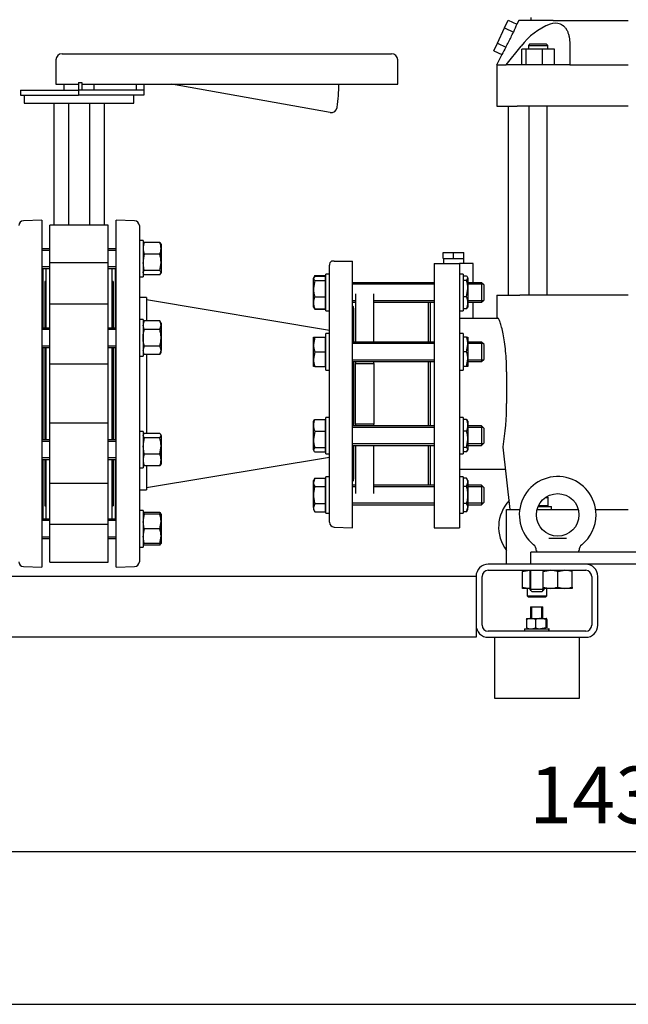
# Model space of a CAD drawing. Units: millimetres. Extents: x 133 to 5484, y 133 to 3827.
# Drawn here: x 810 to 1310, y 133 to 942 of the extents above; entities that cross this region are included whole.
import ezdxf

# ---------------------------------------------------------------- set-up
doc = ezdxf.new("R2010")
doc.units = ezdxf.units.MM
for name, color, linetype in [('11019_-_BS_4848_', 7, 'Continuous'), ('12013_-_FOOT', 7, 'Continuous'), ('22004_70_X_50_AV', 7, 'Continuous'), ('62013_DN100_PRES', 7, 'Continuous'), ('62014_DN150_PRES', 7, 'Continuous'), ('63143_CON_RED_15', 7, 'Continuous'), ('72006_1P-NCH-DN1', 7, 'Continuous'), ('73011_DN150_BUTT', 7, 'Continuous'), ('Default', 7, 'Continuous'), ('M10_FULL_HEX_NUT', 7, 'Continuous'), ('M10_PLAIN_WASHER', 7, 'Continuous'), ('M12_PLAIN_WASHER', 7, 'Continuous'), ('M12_X_70_LG_HEX_', 7, 'Continuous'), ('M16-LIFTING-EYE', 7, 'Continuous'), ('M16_FULL_HEX_NUT', 7, 'Continuous'), ('M16_PLAIN_WASHER', 7, 'Continuous'), ('M16_X_120_LG_HEX', 7, 'Continuous'), ('M16_X_130_LG_HEX', 7, 'Continuous'), ('SV66-9202-PN16_1', 7, 'Continuous')]:
    doc.layers.add(name, color=color, linetype=linetype)
doc.styles.add('SEACAD_seiso_ttf', font='AGENCYR.TTF')
doc.dimstyles.new('ISO', dxfattribs={"dimtxt": 46.666667, "dimasz": 46.666667, "dimexe": 23.333333, "dimexo": 0, "dimgap": 23.333333, "dimtad": 1, "dimtxsty": 'SEACAD_seiso_ttf', "dimblk1": '_SE_FILLED', "dimblk2": '_SE_FILLED', "dimsah": 1, "dimcen": 23.333333, "dimadec": 0, "dimazin": 0, "dimtfac": 1, "dimtmove": 0, "dimatfit": 3, "dimfxl": 1, "dimtolj": 1, "dimarcsym": 0})

# ---------------------------------------------------------------- blocks, each defined once
blk = doc.blocks.new('SE')
at = {"layer": '11019_-_BS_4848_', "color": 7, "linetype": 'Continuous'}
for p, q in [((1274.8, 494.62), (1194.8, 494.62)), ((1194.8, 489.62), (1274.8, 489.62)), ((1184.8, 484.62), (479.8, 484.62)), ((1184.8, 484.62), (1184.8, 444.62)), ((1189.8, 444.62), (1189.8, 484.62)), ((1279.8, 484.62), (1279.8, 444.62)), ((1284.8, 444.62), (1284.8, 484.62)), ((1184.8, 444.62), (1184.8, 434.62)), ((1274.8, 439.62), (1194.8, 439.62)), ((1184.8, 434.62), (419.8, 434.62)), ((1194.8, 434.62), (1274.8, 434.62))]:
    blk.add_line(p, q, dxfattribs=at)
for centre, radius, start, end in [((1194.8, 484.62), 10, 90, 180), ((1274.8, 484.62), 10, 0, 90), ((1194.8, 484.62), 5, 90, 180), ((1274.8, 484.62), 5, 0, 90), ((1194.8, 444.62), 10, 180, 270), ((1194.8, 444.62), 5, 180, 270), ((1274.8, 444.62), 5, 270, 0), ((1274.8, 444.62), 10, 270, 0)]:
    blk.add_arc(centre, radius, start, end, dxfattribs=at)
at = {"layer": '12013_-_FOOT', "color": 7, "linetype": 'Continuous'}
for p, q in [((1229.8, 494.62), (1229.8, 504.62)), ((1429.8, 504.62), (1229.8, 504.62)), ((1429.8, 494.62), (1229.8, 494.62))]:
    blk.add_line(p, q, dxfattribs=at)
at = {"layer": '22004_70_X_50_AV', "color": 7, "linetype": 'Continuous'}
for p, q in [((1229.58, 459.62), (1239.58, 459.62)), ((1229.58, 459.62), (1229.58, 450.02)), ((1230.5, 450.02), (1230.5, 459.62)), ((1238.66, 450.02), (1238.66, 459.62)), ((1238.79, 450.02), (1238.79, 459.62)), ((1239.71, 459.62), (1239.58, 459.62)), ((1239.58, 450.02), (1239.58, 459.62)), ((1239.71, 450.02), (1239.71, 459.62)), ((1199.8, 434.62), (1199.8, 384.62)), ((1269.8, 384.62), (1269.8, 434.62)), ((1199.8, 384.62), (1269.8, 384.62))]:
    blk.add_line(p, q, dxfattribs=at)
at = {"layer": '62013_DN100_PRES', "color": 7, "linetype": 'Continuous'}
for p, q in [((1064.3, 529.15), (1064.3, 740.09)), ((1068.16, 743.39), (1066.04, 743.39)), ((1068.16, 743.39), (1083.3, 743.39)), ((1083.3, 524.62), (1083.3, 743.39)), ((1084.3, 677.06), (1084.3, 704.43)), ((1084.3, 608.18), (1084.3, 661.06)), ((1084.3, 564.81), (1084.3, 592.18)), ((1068.16, 525.15), (1083.3, 524.62))]:
    blk.add_line(p, q, dxfattribs=at)
for centre, start, end in [((1068.3, 740.09), 124.39232, 180), ((1080.3, 704.43), 0, 41.40962), ((1080.3, 564.81), 318.59038, 0), ((1068.3, 529.15), 180, 268)]:
    blk.add_arc(centre, 4, start, end, dxfattribs=at)
at = {"layer": '62014_DN150_PRES', "color": 7, "linetype": 'Continuous'}
for p, q in [((828.3, 777.12), (813.16, 776.59)), ((828.3, 777.12), (828.3, 492.12)), ((889.3, 492.12), (889.3, 777.12)), ((904.44, 776.59), (889.3, 777.12)), ((908.3, 772.59), (908.3, 496.65)), ((829.3, 688.54), (829.3, 736.93)), ((888.3, 736.93), (888.3, 688.54)), ((914.3, 713.62), (908.3, 713.62)), ((914.3, 713.62), (914.3, 694.4)), ((829.3, 596.7), (829.3, 672.54)), ((888.3, 672.54), (888.3, 596.7)), ((914.3, 667.16), (914.3, 602.55)), ((829.3, 532.31), (829.3, 580.7)), ((888.3, 580.7), (888.3, 532.31)), ((914.3, 575.31), (914.3, 555.62)), ((908.3, 555.62), (914.3, 555.62)), ((813.16, 492.65), (828.3, 492.12)), ((889.3, 492.12), (904.44, 492.65))]:
    blk.add_line(p, q, dxfattribs=at)
for centre, start, end in [((813.3, 772.59), 92, 180), ((904.3, 772.59), 0, 88), ((825.3, 736.93), 0, 8.00292), ((892.3, 736.93), 171.99708, 180), ((825.3, 532.31), 351.99708, 0), ((892.3, 532.31), 180, 188.00292), ((813.3, 496.65), 180, 268), ((904.3, 496.65), 272, 0)]:
    blk.add_arc(centre, 4, start, end, dxfattribs=at)
at = {"layer": '63143_CON_RED_15', "color": 7, "linetype": 'Continuous'}
for p, q in [((1064.3, 686.62), (914.3, 711.62)), ((914.3, 557.62), (1064.3, 582.62))]:
    blk.add_line(p, q, dxfattribs=at)
at = {"layer": '72006_1P-NCH-DN1', "color": 7, "linetype": 'Continuous'}
for p, q in [((1085.8, 716.62), (1085.8, 677.06)), ((1100.8, 677.06), (1100.8, 716.62)), ((1145.8, 677.06), (1145.8, 709.77)), ((1085.8, 661.06), (1085.8, 659.53)), ((1085.8, 659.53), (1100.8, 659.53)), ((1085.8, 609.71), (1085.8, 659.53)), ((1100.8, 659.53), (1100.8, 661.06)), ((1100.8, 659.53), (1100.8, 634.62)), ((1145.8, 608.18), (1145.8, 661.06)), ((1100.8, 634.62), (1100.8, 609.71)), ((1100.8, 609.71), (1085.8, 609.71)), ((1085.8, 609.71), (1085.8, 608.18)), ((1100.8, 608.18), (1100.8, 609.71)), ((1085.8, 592.18), (1085.8, 552.62)), ((1100.8, 552.62), (1100.8, 592.18)), ((1145.8, 559.47), (1145.8, 592.18))]:
    blk.add_line(p, q, dxfattribs=at)
at = {"layer": '73011_DN150_BUTT', "color": 7, "linetype": 'Continuous'}
for p, q in [((844.8, 913.79), (858.8, 913.79)), ((858.8, 913.79), (1101.43, 913.79)), ((1101.43, 913.79), (1115.43, 913.79)), ((839.8, 908.79), (839.8, 888.79)), ((1120.43, 888.79), (1120.43, 908.79)), ((858.27, 890.01), (858.27, 883.79)), ((858.27, 890.01), (860.98, 890.01)), ((860.98, 890.01), (860.98, 883.79)), ((810.77, 883.79), (858.27, 883.79)), ((810.77, 883.79), (810.77, 879.79)), ((839.8, 888.79), (858.27, 888.79)), ((846.3, 888.79), (846.3, 883.79)), ((858.27, 883.79), (858.27, 879.79)), ((860.98, 883.79), (858.27, 883.79)), ((860.98, 888.79), (1101.43, 888.79)), ((911.94, 883.79), (860.98, 883.79)), ((871.3, 883.79), (871.3, 888.79)), ((905.77, 888.79), (905.77, 883.79)), ((912.02, 883.79), (911.94, 883.79)), ((912.02, 888.79), (912.02, 883.79)), ((912.02, 883.79), (912.02, 879.79)), ((1064.97, 865.56), (934.78, 888.79)), ((1101.43, 888.79), (1120.43, 888.79)), ((810.77, 879.79), (858.27, 879.79)), ((813.8, 879.79), (813.8, 873.16)), ((813.8, 873.16), (903.8, 873.16)), ((838.17, 873.16), (838.17, 772.99)), ((850.25, 873.16), (850.25, 772.99)), ((912.02, 879.79), (858.27, 879.79)), ((867.34, 873.16), (867.34, 772.99)), ((879.43, 873.16), (879.43, 772.99)), ((903.8, 873.16), (903.8, 879.79)), ((882.8, 772.99), (834.8, 772.99)), ((834.8, 742.04), (834.8, 772.99)), ((882.8, 742.04), (882.8, 772.99)), ((831.8, 688.54), (831.8, 737.49)), ((882.8, 742.04), (834.8, 742.04)), ((834.8, 707.83), (834.8, 742.04)), ((882.8, 707.83), (882.8, 742.04)), ((885.8, 737.49), (885.8, 688.54)), ((830.8, 726.62), (830.8, 688.54)), ((831.8, 726.62), (830.8, 726.62)), ((886.8, 726.62), (885.8, 726.62)), ((886.8, 726.62), (886.8, 688.54)), ((834.8, 658.81), (834.8, 708.05)), ((882.8, 708.05), (834.8, 708.05)), ((882.8, 658.81), (882.8, 708.05)), ((830.8, 672.54), (830.8, 596.7)), ((831.8, 596.7), (831.8, 672.54)), ((885.8, 672.54), (885.8, 596.7)), ((886.8, 672.54), (886.8, 596.7)), ((882.8, 658.81), (834.8, 658.81)), ((834.8, 610.43), (834.8, 658.81)), ((882.8, 610.43), (882.8, 658.81)), ((882.8, 610.43), (834.8, 610.43)), ((834.8, 561.19), (834.8, 610.43)), ((882.8, 561.19), (882.8, 610.43)), ((830.8, 580.7), (830.8, 542.62)), ((831.8, 531.75), (831.8, 580.7)), ((885.8, 580.7), (885.8, 531.75)), ((886.8, 580.7), (886.8, 542.62)), ((834.8, 527.2), (834.8, 561.41)), ((834.8, 561.19), (882.8, 561.19)), ((882.8, 527.2), (882.8, 561.41)), ((830.8, 542.62), (831.8, 542.62)), ((885.8, 542.62), (886.8, 542.62)), ((882.8, 527.2), (834.8, 527.2)), ((834.8, 496.25), (834.8, 527.2)), ((882.8, 496.25), (882.8, 527.2)), ((834.8, 496.25), (882.8, 496.25))]:
    blk.add_line(p, q, dxfattribs=at)
for centre, radius, start, end in [((844.8, 908.79), 5, 90, 180), ((1115.43, 908.79), 5, 0, 90), ((934.78, 888.79), 137.34, 352.04608, 360), ((1065.85, 870.48), 5, 259.88092, 349.88092), ((1065.85, 870.48), 5, 349.88092, 352.04608)]:
    blk.add_arc(centre, radius, start, end, dxfattribs=at)
at = {"layer": 'M10_FULL_HEX_NUT', "color": 7, "linetype": 'Continuous'}
for p, q in [((1226.14, 449.31), (1226.63, 450.02)), ((1226.14, 449.31), (1226.14, 442.33)), ((1226.58, 450.02), (1229.88, 450.02)), ((1229.88, 450.02), (1237.83, 450.02)), ((1233.61, 449.31), (1233.61, 442.33)), ((1237.83, 450.02), (1242.54, 450.02)), ((1242.05, 449.31), (1237.83, 450.02)), ((1242.05, 449.31), (1242.05, 442.33)), ((1243.02, 449.31), (1242.54, 450.02)), ((1243.02, 449.31), (1243.02, 442.33)), ((1242.05, 442.33), (1237.83, 441.62))]:
    blk.add_line(p, q, dxfattribs=at)
for centre, radius, start, end in [((1230.04, 439.02), 11, 90.87661, 110.78261), ((1229.71, 439.01), 11.01, 69.22519, 89.11559), ((1237.97, 436.35), 13.67, 90.60226, 108.61585), ((1230.04, 452.62), 11, 249.21739, 269.12339), ((1229.71, 452.63), 11.01, 270.88441, 290.77481), ((1237.97, 455.29), 13.67, 251.38415, 269.39774)]:
    blk.add_arc(centre, radius, start, end, dxfattribs=at)
blk.add_open_spline([(1242.54, 450.02), (1242.5, 450.02), (1242.45, 450), (1242.37, 449.94), (1242.33, 449.89), (1242.21, 449.7), (1242.13, 449.52), (1242.05, 449.31)], degree=3, knots=[0, 0, 0, 0, 0.25, 0.25, 0.5, 0.5, 1, 1, 1, 1], dxfattribs=at)
at = {"layer": 'M10_PLAIN_WASHER', "color": 7, "linetype": 'Continuous'}
for p, q in [((1224.58, 441.62), (1244.58, 441.62)), ((1224.58, 441.62), (1224.58, 439.62)), ((1244.58, 439.62), (1244.58, 441.62)), ((1244.71, 441.62), (1244.58, 441.62)), ((1244.71, 439.62), (1244.71, 441.62))]:
    blk.add_line(p, q, dxfattribs=at)
at = {"layer": 'M12_PLAIN_WASHER', "color": 7, "linetype": 'Continuous'}
for p in [(1235.76, 542.12), (1246.8, 539.62)]:
    blk.add_line(p, (1246.8, 542.12), dxfattribs=at)
at = {"layer": 'M12_X_70_LG_HEX_', "color": 7, "linetype": 'Continuous'}
for p, q in [((1243.8, 542.5), (1235.93, 542.5)), ((1243.8, 548.82), (1241.87, 549.16)), ((1242, 549.62), (1243.8, 549.62)), ((1243.11, 542.12), (1243.11, 542.5)), ((1243.8, 549.62), (1243.8, 548.82)), ((1243.8, 548.82), (1243.8, 542.5)), ((1228.8, 489.62), (1228.8, 473.87)), ((1229.87, 472.8), (1229.87, 489.62)), ((1240.8, 473.87), (1228.8, 473.87)), ((1228.8, 473.87), (1230.55, 472.12)), ((1230.55, 472.12), (1239.05, 472.12)), ((1239.05, 472.12), (1240.8, 473.87)), ((1239.73, 472.8), (1239.73, 474.82)), ((1240.8, 473.87), (1240.8, 474.82))]:
    blk.add_line(p, q, dxfattribs=at)
at = {"layer": 'M16-LIFTING-EYE', "color": 7, "linetype": 'Continuous'}
for p, q in [((1244.53, 515.96), (1259.07, 515.96)), ((1234.3, 506.01), (1234.3, 504.62)), ((1269.3, 504.62), (1269.3, 506.01)), ((1226.8, 474.82), (1226.8, 468.62)), ((1242.8, 468.62), (1242.8, 474.82)), ((1226.8, 468.62), (1242.8, 468.62)), ((1226.8, 468.62), (1227.8, 467.62)), ((1241.8, 467.62), (1227.8, 467.62)), ((1241.8, 467.62), (1242.8, 468.62))]:
    blk.add_line(p, q, dxfattribs=at)
blk.add_circle((1251.8, 535.12), 17.5, dxfattribs=at)
for centre, radius, start, end in [((1251.8, 535.12), 31.5, 0, 231.165), ((1234.8, 525.12), 31.5, 136.24169, 217.472), ((1251.8, 535.12), 31.5, 308.83289, 0), ((1228.98, 506.16), 5.29, 358.38545, 55.2566), ((1274.66, 506.12), 5.34, 124.85152, 181.14017)]:
    blk.add_arc(centre, radius, start, end, dxfattribs=at)
at = {"layer": 'M16_FULL_HEX_NUT', "color": 7, "linetype": 'Continuous'}
for p, q in [((911.61, 758.02), (911.3, 757.49)), ((912.37, 758.87), (911.8, 757.91)), ((925.03, 758.87), (912.37, 758.87)), ((925.03, 758.87), (925.6, 757.91)), ((926.1, 757.49), (925.79, 758.02)), ((926.1, 757.49), (926.1, 753.97)), ((926.1, 753.97), (926.1, 742.38)), ((925.03, 749.07), (912.37, 749.07)), ((912.37, 735.69), (911.3, 742.38)), ((925.03, 735.69), (912.37, 735.69)), ((925.03, 735.69), (926.1, 742.38)), ((926.1, 742.38), (926.1, 733.89)), ((911.3, 733.49), (911.61, 732.95)), ((912.37, 732.1), (911.8, 733.06)), ((925.03, 732.1), (912.37, 732.1)), ((925.03, 732.1), (926.1, 733.89)), ((925.79, 732.95), (926.1, 733.49)), ((926.1, 733.49), (926.1, 733.89)), ((1177.03, 731.15), (1174.3, 731.15)), ((1177.03, 727.57), (1174.3, 727.57)), ((1177.03, 727.57), (1178.1, 729.36)), ((1178.1, 729.77), (1177.8, 730.28)), ((1178.1, 729.36), (1178.1, 729.77)), ((1178.1, 729.36), (1178.1, 720.88)), ((1177.03, 714.18), (1178.1, 720.88)), ((1178.1, 720.88), (1178.1, 709.28)), ((1177.03, 714.18), (1174.3, 714.18)), ((1177.03, 704.39), (1174.3, 704.39)), ((1177.8, 705.25), (1178.1, 705.77)), ((1178.1, 709.28), (1178.1, 705.77)), ((912.37, 694.4), (911.3, 692.54)), ((912.37, 687.47), (911.3, 690.93)), ((925.03, 694.4), (912.37, 694.4)), ((925.03, 687.47), (912.37, 687.47)), ((926.1, 692.54), (925.03, 694.4)), ((925.03, 687.47), (926.1, 690.93)), ((926.1, 692.54), (926.1, 690.93)), ((926.1, 690.93), (926.1, 680.54)), ((926.1, 680.54), (926.1, 670.15)), ((1177.03, 681.06), (1174.3, 681.06)), ((1177.03, 681.06), (1178.1, 681.06)), ((1178.1, 681.06), (1178.1, 675.06)), ((925.03, 673.61), (912.37, 673.61)), ((1177.03, 669.06), (1178.1, 675.06)), ((1178.1, 675.06), (1178.1, 663.06)), ((912.37, 666.69), (911.3, 670.15)), ((911.3, 668.54), (912.37, 666.69)), ((925.03, 666.69), (912.37, 666.69)), ((925.03, 666.69), (926.1, 670.15)), ((925.03, 666.69), (926.1, 668.54)), ((926.1, 668.54), (926.1, 670.15)), ((1177.03, 669.06), (1174.3, 669.06)), ((1177.03, 657.06), (1178.1, 663.06)), ((1178.1, 663.06), (1178.1, 657.06)), ((1177.03, 657.06), (1174.3, 657.06)), ((1178.1, 657.06), (1177.03, 657.06)), ((1177.03, 613.56), (1174.3, 613.56)), ((1177.03, 613.56), (1177.6, 612.6)), ((1178.1, 612.18), (1177.79, 612.71)), ((1178.1, 612.18), (1178.1, 608.66)), ((1178.1, 608.66), (1178.1, 597.07)), ((911.6, 601.21), (911.3, 600.7)), ((912.37, 598.5), (911.3, 600.29)), ((925.03, 602.08), (912.37, 602.08)), ((925.03, 598.5), (912.37, 598.5)), ((925.03, 598.5), (926.1, 600.29)), ((926.1, 600.7), (925.8, 601.21)), ((926.1, 600.29), (926.1, 600.7)), ((926.1, 600.29), (926.1, 591.8)), ((1177.03, 603.76), (1174.3, 603.76)), ((912.37, 585.11), (911.3, 591.8)), ((925.03, 585.11), (926.1, 591.8)), ((926.1, 591.8), (926.1, 580.21)), ((1177.03, 590.38), (1174.3, 590.38)), ((1177.03, 590.38), (1178.1, 597.07)), ((1178.1, 597.07), (1178.1, 588.59)), ((925.03, 585.11), (912.37, 585.11)), ((1177.03, 586.79), (1174.3, 586.79)), ((1177.03, 586.79), (1178.1, 588.59)), ((1177.79, 587.65), (1178.1, 588.18)), ((1178.1, 588.18), (1178.1, 588.59)), ((911.3, 576.7), (911.6, 576.18)), ((925.03, 575.31), (912.37, 575.31)), ((925.8, 576.18), (926.1, 576.7)), ((926.1, 580.21), (926.1, 576.7)), ((1177.03, 565.33), (1174.3, 565.33)), ((1177.03, 558.4), (1174.3, 558.4)), ((1178.1, 563.47), (1177.03, 565.33)), ((1177.03, 558.4), (1178.1, 561.86)), ((1178.1, 563.47), (1178.1, 561.86)), ((1178.1, 561.86), (1178.1, 551.47)), ((1178.1, 551.47), (1178.1, 541.08)), ((1177.03, 544.54), (1174.3, 544.54)), ((911.61, 536.29), (911.3, 535.75)), ((912.37, 535.75), (911.3, 535.75)), ((912.37, 537.14), (911.8, 536.18)), ((925.03, 537.14), (912.37, 537.14)), ((925.03, 535.75), (912.37, 535.75)), ((925.03, 537.14), (925.6, 536.18)), ((925.03, 535.75), (926.1, 535.75)), ((926.1, 535.75), (925.79, 536.29)), ((926.1, 535.75), (926.1, 529.75)), ((1177.03, 537.61), (1174.3, 537.61)), ((1177.03, 537.61), (1178.1, 541.08)), ((1177.03, 537.61), (1178.1, 539.47)), ((1178.1, 539.47), (1178.1, 541.08)), ((912.37, 523.75), (911.3, 529.75)), ((925.03, 523.75), (926.1, 529.75)), ((926.1, 529.75), (926.1, 517.75)), ((912.37, 511.75), (911.3, 517.75)), ((925.03, 523.75), (912.37, 523.75)), ((925.03, 511.75), (926.1, 517.75)), ((926.1, 517.75), (926.1, 511.75)), ((911.3, 511.75), (912.37, 511.75)), ((911.3, 511.75), (911.61, 511.22)), ((912.37, 510.37), (911.8, 511.33)), ((925.03, 511.75), (912.37, 511.75)), ((925.03, 510.37), (912.37, 510.37)), ((926.1, 511.75), (925.03, 511.75)), ((925.03, 510.37), (925.85, 511.75)), ((925.79, 511.22), (926.1, 511.75)), ((1222.8, 489.62), (1222.8, 488.55)), ((1222.8, 488.55), (1228.8, 489.62)), ((1222.8, 475.89), (1222.8, 488.55)), ((1239.8, 489.62), (1239.8, 488.55)), ((1239.8, 488.55), (1245.8, 489.62)), ((1239.8, 475.89), (1239.8, 488.55)), ((1251.8, 488.55), (1257.8, 489.62)), ((1251.8, 475.89), (1251.8, 488.55)), ((1263.8, 488.55), (1263.8, 489.62)), ((1263.8, 475.89), (1263.8, 488.55)), ((1222.8, 474.82), (1222.8, 475.89)), ((1222.8, 475.89), (1228.8, 474.82)), ((1228.8, 474.82), (1222.8, 474.82)), ((1239.8, 474.82), (1239.8, 475.89)), ((1239.8, 475.89), (1245.8, 474.82)), ((1245.8, 474.82), (1239.8, 474.82)), ((1257.8, 474.82), (1245.8, 474.82)), ((1251.8, 475.89), (1257.8, 474.82)), ((1263.8, 474.82), (1257.8, 474.82)), ((1263.8, 475.89), (1263.8, 474.82))]:
    blk.add_line(p, q, dxfattribs=at)
for centre, radius, start, end in [((924.15, 753.73), 12.85, 156.40543, 178.91316), ((923.94, 754.17), 12.65, 180.90355, 203.77786), ((913.25, 753.73), 12.85, 1.08684, 23.59457), ((913.46, 754.17), 12.65, 336.22214, 359.09645), ((934.11, 742.16), 22.81, 162.35703, 179.44478), ((903.29, 742.16), 22.81, 0.55522, 17.64297), ((1155.29, 720.65), 22.81, 0.55522, 17.64297), ((1165.25, 709.04), 12.85, 1.08684, 23.59457), ((1165.46, 709.48), 12.65, 336.22214, 359.09645), ((918.07, 690.74), 6.77, 147.27999, 178.33576), ((919.33, 690.74), 6.77, 1.66424, 32.72001), ((1159.59, 674.85), 18.51, 0.65275, 19.60341), ((918.07, 669.95), 6.77, 147.27999, 178.33576), ((919.33, 669.95), 6.77, 1.66424, 32.72001), ((1159.59, 662.85), 18.51, 0.65275, 19.60341), ((1165.46, 608.46), 12.65, 0.90355, 23.77786), ((1165.25, 608.91), 12.85, 336.40543, 358.91316), ((934.11, 591.58), 22.81, 162.35703, 179.44478), ((903.29, 591.58), 22.81, 0.55522, 17.64297), ((1155.29, 596.85), 22.81, 0.55522, 17.64297), ((924.15, 579.97), 12.85, 156.40543, 178.91316), ((913.25, 579.97), 12.85, 1.08684, 23.59457), ((923.94, 580.41), 12.65, 180.90355, 203.77786), ((913.46, 580.41), 12.65, 336.22214, 359.09645), ((1171.33, 561.67), 6.77, 1.66424, 32.72001), ((1171.33, 540.88), 6.77, 1.66424, 32.72001), ((929.81, 529.54), 18.51, 160.39659, 179.34725), ((923.94, 532.04), 12.65, 156.22214, 162.81588), ((913.46, 532.04), 12.65, 17.18412, 23.77786), ((907.59, 529.54), 18.51, 0.65275, 19.60341), ((929.81, 517.54), 18.51, 160.39659, 179.34725), ((907.59, 517.54), 18.51, 0.65275, 19.60341), ((1245.59, 471.11), 18.51, 70.39659, 89.34725), ((1257.59, 471.11), 18.51, 70.39659, 89.34725), ((1245.59, 493.33), 18.51, 270.65275, 289.60341), ((1257.59, 493.33), 18.51, 270.65275, 289.60341)]:
    blk.add_arc(centre, radius, start, end, dxfattribs=at)
for points, knots in [([(911.3, 733.89), (911.3, 734.05), (911.32, 734.2), (911.42, 734.5), (911.5, 734.65), (911.78, 735.1), (912.04, 735.4), (912.37, 735.69)], [0, 0, 0, 0, 0.25, 0.25, 0.5, 0.5, 1, 1, 1, 1]), ([(926.1, 733.89), (926.1, 734.05), (926.07, 734.2), (925.98, 734.5), (925.9, 734.65), (925.62, 735.1), (925.35, 735.4), (925.03, 735.69)], [0, 0, 0, 0, 0.25, 0.25, 0.5, 0.5, 1, 1, 1, 1]), ([(1178.1, 729.36), (1178.1, 729.51), (1178.07, 729.67), (1177.98, 729.97), (1177.9, 730.12), (1177.62, 730.57), (1177.35, 730.86), (1177.03, 731.15)], [0, 0, 0, 0, 0.25, 0.25, 0.5, 0.5, 1, 1, 1, 1]), ([(1177.85, 705.34), (1177.84, 705.32), (1177.82, 705.29), (1177.62, 704.97), (1177.35, 704.68), (1177.03, 704.39)], [0.4624535, 0.4624535, 0.4624535, 0.4624535, 0.5, 0.5, 1, 1, 1, 1]), ([(911.3, 680.54), (911.3, 681.71), (911.4, 682.88), (911.77, 685.19), (912.05, 686.34), (912.37, 687.47)], [0, 0, 0, 0, 0.5, 0.5, 1, 1, 1, 1]), ([(926.1, 680.54), (926.1, 681.71), (926, 682.88), (925.63, 685.19), (925.35, 686.34), (925.03, 687.47)], [0, 0, 0, 0, 0.5, 0.5, 1, 1, 1, 1]), ([(912.37, 673.61), (912.05, 674.73), (911.78, 675.87), (911.5, 677.6), (911.42, 678.19), (911.32, 679.37), (911.3, 679.96), (911.3, 680.54)], [0, 0, 0, 0, 0.5, 0.5, 0.75, 0.75, 1, 1, 1, 1]), ([(925.03, 673.61), (925.35, 674.73), (925.62, 675.87), (925.9, 677.6), (925.98, 678.19), (926.07, 679.37), (926.1, 679.96), (926.1, 680.54)], [0, 0, 0, 0, 0.5, 0.5, 0.75, 0.75, 1, 1, 1, 1]), ([(911.55, 601.13), (911.56, 601.15), (911.57, 601.17), (911.78, 601.49), (912.04, 601.79), (912.37, 602.08)], [0.4624535, 0.4624535, 0.4624535, 0.4624535, 0.5, 0.5, 1, 1, 1, 1]), ([(926.1, 600.29), (926.1, 600.44), (926.07, 600.59), (925.98, 600.9), (925.9, 601.05), (925.62, 601.49), (925.35, 601.79), (925.03, 602.08)], [0, 0, 0, 0, 0.25, 0.25, 0.5, 0.5, 1, 1, 1, 1]), ([(1178.1, 588.59), (1178.1, 588.74), (1178.07, 588.89), (1177.98, 589.19), (1177.9, 589.35), (1177.62, 589.79), (1177.35, 590.09), (1177.03, 590.38)], [0, 0, 0, 0, 0.25, 0.25, 0.5, 0.5, 1, 1, 1, 1]), ([(911.55, 576.27), (911.56, 576.25), (911.57, 576.22), (911.78, 575.9), (912.04, 575.61), (912.37, 575.31)], [0.4624535, 0.4624535, 0.4624535, 0.4624535, 0.5, 0.5, 1, 1, 1, 1]), ([(925.85, 576.27), (925.84, 576.25), (925.82, 576.22), (925.62, 575.9), (925.35, 575.61), (925.03, 575.31)], [0.4624535, 0.4624535, 0.4624535, 0.4624535, 0.5, 0.5, 1, 1, 1, 1]), ([(1178.1, 551.47), (1178.1, 552.06), (1178.07, 552.64), (1177.98, 553.82), (1177.9, 554.41), (1177.62, 556.14), (1177.35, 557.28), (1177.03, 558.4)], [0, 0, 0, 0, 0.25, 0.25, 0.5, 0.5, 1, 1, 1, 1]), ([(1177.03, 544.54), (1177.35, 545.67), (1177.63, 546.82), (1178, 549.14), (1178.1, 550.3), (1178.1, 551.47)], [0, 0, 0, 0, 0.5, 0.5, 1, 1, 1, 1])]:
    blk.add_open_spline(points, degree=3, knots=knots, dxfattribs=at)
at = {"layer": 'M16_PLAIN_WASHER', "color": 7, "linetype": 'Continuous'}
for p, q in [((911.3, 760.49), (908.3, 760.49)), ((911.3, 760.49), (911.3, 730.49)), ((908.3, 730.49), (911.3, 730.49)), ((1061.3, 702.77), (1061.3, 732.77)), ((1064.3, 732.77), (1061.3, 732.77)), ((1174.3, 732.77), (1171.3, 732.77)), ((1174.3, 732.77), (1174.3, 702.77)), ((911.3, 695.54), (908.3, 695.54)), ((911.3, 695.54), (911.3, 665.54)), ((1061.3, 702.77), (1064.3, 702.77)), ((1171.3, 702.77), (1174.3, 702.77)), ((1061.3, 654.06), (1061.3, 684.06)), ((1064.3, 684.06), (1061.3, 684.06)), ((1174.3, 684.06), (1171.3, 684.06)), ((1174.3, 684.06), (1174.3, 654.06)), ((908.3, 665.54), (911.3, 665.54)), ((1061.3, 654.06), (1064.3, 654.06)), ((1171.3, 654.06), (1174.3, 654.06)), ((1061.3, 585.18), (1061.3, 615.18)), ((1064.3, 615.18), (1061.3, 615.18)), ((1174.3, 615.18), (1171.3, 615.18)), ((1174.3, 615.18), (1174.3, 585.18)), ((911.3, 603.7), (908.3, 603.7)), ((911.3, 603.7), (911.3, 573.7)), ((1061.3, 585.18), (1064.3, 585.18)), ((1171.3, 585.18), (1174.3, 585.18)), ((908.3, 573.7), (911.3, 573.7)), ((1061.3, 536.47), (1061.3, 566.47)), ((1064.3, 566.47), (1061.3, 566.47)), ((1174.3, 566.47), (1171.3, 566.47)), ((1174.3, 566.47), (1174.3, 536.47)), ((911.3, 538.75), (908.3, 538.75)), ((911.3, 538.75), (911.3, 508.75)), ((1061.3, 536.47), (1064.3, 536.47)), ((1171.3, 536.47), (1174.3, 536.47)), ((908.3, 508.75), (911.3, 508.75))]:
    blk.add_line(p, q, dxfattribs=at)
at = {"layer": 'M16_X_120_LG_HEX', "color": 7, "linetype": 'Continuous'}
for p, q in [((834.8, 753.49), (828.3, 753.49)), ((834.8, 752.26), (828.3, 752.26)), ((889.3, 753.49), (882.8, 753.49)), ((889.3, 752.26), (882.8, 752.26)), ((926.3, 751.49), (926.1, 751.69)), ((926.3, 739.49), (926.3, 751.49)), ((834.8, 738.71), (828.3, 738.71)), ((828.3, 737.49), (834.8, 737.49)), ((889.3, 738.71), (882.8, 738.71)), ((882.8, 737.49), (889.3, 737.49)), ((926.1, 739.28), (926.3, 739.49)), ((834.8, 688.54), (828.3, 688.54)), ((834.8, 687.32), (828.3, 687.32)), ((889.3, 688.54), (882.8, 688.54)), ((889.3, 687.32), (882.8, 687.32)), ((926.3, 686.54), (926.1, 686.74)), ((926.3, 674.54), (926.3, 686.54)), ((834.8, 673.77), (828.3, 673.77)), ((828.3, 672.54), (834.8, 672.54)), ((889.3, 673.77), (882.8, 673.77)), ((882.8, 672.54), (889.3, 672.54)), ((926.1, 674.34), (926.3, 674.54)), ((834.8, 596.7), (828.3, 596.7)), ((834.8, 595.47), (828.3, 595.47)), ((889.3, 596.7), (882.8, 596.7)), ((889.3, 595.47), (882.8, 595.47)), ((926.3, 594.7), (926.1, 594.9)), ((926.3, 582.7), (926.3, 594.7)), ((926.1, 582.5), (926.3, 582.7)), ((834.8, 581.93), (828.3, 581.93)), ((828.3, 580.7), (834.8, 580.7)), ((889.3, 581.93), (882.8, 581.93)), ((882.8, 580.7), (889.3, 580.7)), ((834.8, 531.75), (828.3, 531.75)), ((834.8, 530.53), (828.3, 530.53)), ((889.3, 531.75), (882.8, 531.75)), ((889.3, 530.53), (882.8, 530.53)), ((926.3, 529.75), (926.1, 529.96)), ((926.3, 517.75), (926.3, 529.75)), ((926.1, 517.55), (926.3, 517.75)), ((834.8, 516.98), (828.3, 516.98)), ((828.3, 515.75), (834.8, 515.75)), ((889.3, 516.98), (882.8, 516.98)), ((882.8, 515.75), (889.3, 515.75))]:
    blk.add_line(p, q, dxfattribs=at)
at = {"layer": 'M16_X_130_LG_HEX', "color": 7, "linetype": 'Continuous'}
for p, q in [((1052.37, 731.15), (1051.3, 729.36)), ((1051.61, 730.3), (1051.3, 729.77)), ((1051.3, 729.77), (1051.3, 729.36)), ((1051.3, 720.88), (1051.3, 729.36)), ((1052.37, 727.57), (1051.3, 720.88)), ((1052.37, 731.63), (1051.89, 730.79)), ((1052.37, 731.63), (1052.25, 731.23)), ((1052.37, 731.63), (1060.8, 731.63)), ((1052.37, 731.15), (1060.8, 731.15)), ((1052.37, 727.57), (1060.8, 727.57)), ((1060.8, 731.63), (1060.8, 731.15)), ((1060.8, 731.15), (1060.8, 727.57)), ((1061.3, 729.01), (1060.8, 729.01)), ((1060.8, 727.57), (1060.8, 714.18)), ((1051.3, 709.28), (1051.3, 720.88)), ((1150.3, 725.77), (1083.3, 725.77)), ((1150.3, 724.54), (1083.3, 724.54)), ((1189.3, 725.77), (1178.1, 725.77)), ((1190.53, 724.54), (1178.1, 724.54)), ((1189.3, 725.77), (1189.3, 709.77)), ((1191.3, 723.77), (1189.3, 725.77)), ((1191.3, 711.77), (1191.3, 723.77)), ((1052.37, 714.18), (1060.8, 714.18)), ((1060.8, 714.18), (1060.8, 704.39)), ((1189.3, 709.77), (1191.3, 711.77)), ((1051.3, 705.77), (1051.3, 709.28)), ((1051.3, 705.77), (1051.61, 705.24)), ((1051.61, 705.24), (1052.37, 703.91)), ((1052.37, 704.39), (1051.8, 705.35)), ((1052.37, 704.39), (1060.8, 704.39)), ((1052.37, 703.91), (1060.8, 703.91)), ((1060.8, 706.52), (1061.3, 706.52)), ((1060.8, 704.39), (1060.8, 703.91)), ((1085.8, 711), (1083.3, 711)), ((1083.3, 709.77), (1085.8, 709.77)), ((1150.3, 711), (1100.8, 711)), ((1100.8, 709.77), (1150.3, 709.77)), ((1190.53, 711), (1178.1, 711)), ((1178.1, 709.77), (1189.3, 709.77)), ((1051.3, 675.06), (1051.3, 681.06)), ((1051.3, 681.06), (1052.37, 681.06)), ((1052.37, 681.06), (1051.3, 675.06)), ((1052.37, 681.06), (1060.8, 681.06)), ((1060.8, 681.06), (1060.8, 669.06)), ((1061.3, 680.31), (1060.8, 680.31)), ((1051.3, 663.06), (1051.3, 675.06)), ((1150.3, 677.06), (1083.3, 677.06)), ((1150.3, 675.83), (1083.3, 675.83)), ((1189.3, 677.06), (1178.1, 677.06)), ((1190.53, 675.83), (1178.1, 675.83)), ((1189.3, 677.06), (1189.3, 661.06)), ((1191.3, 675.06), (1189.3, 677.06)), ((1191.3, 663.06), (1191.3, 675.06)), ((1052.37, 669.06), (1051.3, 663.06)), ((1051.3, 657.06), (1051.3, 663.06)), ((1052.37, 669.06), (1060.8, 669.06)), ((1060.8, 669.06), (1060.8, 657.06)), ((1189.3, 661.06), (1191.3, 663.06)), ((1052.37, 657.06), (1051.3, 657.06)), ((1052.37, 657.06), (1060.8, 657.06)), ((1060.8, 657.82), (1061.3, 657.82)), ((1150.3, 662.29), (1083.3, 662.29)), ((1083.3, 661.06), (1150.3, 661.06)), ((1190.53, 662.29), (1178.1, 662.29)), ((1178.1, 661.06), (1189.3, 661.06)), ((1051.6, 612.69), (1051.3, 612.18)), ((1051.3, 608.66), (1051.3, 612.18)), ((1051.3, 597.07), (1051.3, 608.66)), ((1052.37, 613.56), (1060.8, 613.56)), ((1060.8, 613.56), (1060.8, 603.76)), ((1061.3, 611.42), (1060.8, 611.42)), ((1150.3, 608.18), (1083.3, 608.18)), ((1150.3, 606.95), (1083.3, 606.95)), ((1189.3, 608.18), (1178.1, 608.18)), ((1190.53, 606.95), (1178.1, 606.95)), ((1189.3, 608.18), (1189.3, 592.18)), ((1191.3, 606.18), (1189.3, 608.18)), ((1052.37, 603.76), (1051.3, 597.07)), ((1052.37, 603.76), (1060.8, 603.76)), ((1060.8, 603.76), (1060.8, 590.38)), ((1191.3, 594.18), (1191.3, 606.18)), ((1051.3, 588.59), (1051.3, 597.07)), ((1052.37, 590.38), (1051.3, 588.59)), ((1052.37, 590.38), (1060.8, 590.38)), ((1060.8, 590.38), (1060.8, 586.79)), ((1150.3, 593.41), (1083.3, 593.41)), ((1083.3, 592.18), (1150.3, 592.18)), ((1190.53, 593.41), (1178.1, 593.41)), ((1178.1, 592.18), (1189.3, 592.18)), ((1189.3, 592.18), (1191.3, 594.18)), ((1051.3, 588.59), (1051.3, 588.18)), ((1051.3, 588.18), (1051.6, 587.66)), ((1052.37, 586.79), (1060.8, 586.79)), ((1060.8, 588.93), (1061.3, 588.93)), ((1052.37, 565.33), (1051.3, 561.86)), ((1052.37, 565.33), (1051.3, 563.47)), ((1051.3, 561.86), (1051.3, 563.47)), ((1051.3, 551.47), (1051.3, 561.86)), ((1052.37, 565.33), (1060.8, 565.33)), ((1052.37, 558.4), (1060.8, 558.4)), ((1060.8, 565.33), (1060.8, 558.4)), ((1061.3, 562.72), (1060.8, 562.72)), ((1060.8, 558.4), (1060.8, 544.54)), ((1085.8, 559.47), (1083.3, 559.47)), ((1085.8, 558.24), (1083.3, 558.24)), ((1150.3, 559.47), (1100.8, 559.47)), ((1150.3, 558.24), (1100.8, 558.24)), ((1189.3, 559.47), (1178.1, 559.47)), ((1190.53, 558.24), (1178.1, 558.24)), ((1189.3, 559.47), (1189.3, 543.47)), ((1191.3, 557.47), (1189.3, 559.47)), ((1051.3, 541.08), (1051.3, 551.47)), ((1191.3, 545.47), (1191.3, 557.47)), ((1052.37, 544.54), (1051.3, 541.08)), ((1052.37, 544.54), (1060.8, 544.54)), ((1060.8, 544.54), (1060.8, 537.61)), ((1150.3, 544.7), (1083.3, 544.7)), ((1083.3, 543.47), (1150.3, 543.47)), ((1190.53, 544.7), (1178.1, 544.7)), ((1178.1, 543.47), (1189.3, 543.47)), ((1189.3, 543.47), (1191.3, 545.47)), ((1051.3, 541.08), (1051.3, 539.47)), ((1051.3, 539.47), (1052.37, 537.61)), ((1052.37, 537.61), (1060.8, 537.61)), ((1060.8, 540.23), (1061.3, 540.23))]:
    blk.add_line(p, q, dxfattribs=at)
for centre, radius, start, end in [((1074.11, 721.1), 22.81, 180.55522, 197.64297), ((1063.94, 709.08), 12.65, 156.22214, 179.09645), ((1064.15, 709.53), 12.85, 181.08684, 203.59457), ((1058.07, 707.57), 6.77, 209.05893, 212.72001), ((1069.81, 675.27), 18.51, 180.65275, 199.60341), ((1069.81, 663.27), 18.51, 180.65275, 199.60341), ((1064.15, 608.42), 12.85, 156.40543, 178.91316), ((1063.94, 608.86), 12.65, 180.90355, 203.77786), ((1074.11, 597.29), 22.81, 180.55522, 197.64297), ((1058.07, 562.06), 6.77, 181.66424, 212.72001), ((1058.07, 541.28), 6.77, 181.66424, 212.72001)]:
    blk.add_arc(centre, radius, start, end, dxfattribs=at)
for points, knots in [([(1051.3, 729.36), (1051.3, 729.21), (1051.32, 729.06), (1051.42, 728.75), (1051.5, 728.6), (1051.78, 728.15), (1052.04, 727.86), (1052.37, 727.57)], [0, 0, 0, 0, 0.25, 0.25, 0.5, 0.5, 1, 1, 1, 1]), ([(1051.55, 612.61), (1051.56, 612.63), (1051.57, 612.65), (1051.78, 612.98), (1052.04, 613.27), (1052.37, 613.56)], [0.4624535, 0.4624535, 0.4624535, 0.4624535, 0.5, 0.5, 1, 1, 1, 1]), ([(1051.3, 588.59), (1051.3, 588.44), (1051.32, 588.28), (1051.42, 587.98), (1051.5, 587.83), (1051.78, 587.38), (1052.04, 587.09), (1052.37, 586.79)], [0, 0, 0, 0, 0.25, 0.25, 0.5, 0.5, 1, 1, 1, 1]), ([(1052.37, 558.4), (1052.05, 557.27), (1051.77, 556.12), (1051.4, 553.8), (1051.3, 552.64), (1051.3, 551.47)], [0, 0, 0, 0, 0.5, 0.5, 1, 1, 1, 1]), ([(1051.3, 551.47), (1051.3, 550.89), (1051.32, 550.3), (1051.42, 549.12), (1051.5, 548.53), (1051.78, 546.8), (1052.05, 545.66), (1052.37, 544.54)], [0, 0, 0, 0, 0.25, 0.25, 0.5, 0.5, 1, 1, 1, 1])]:
    blk.add_open_spline(points, degree=3, knots=knots, dxfattribs=at)
at = {"layer": 'SV66-9202-PN16_1', "color": 7, "linetype": 'Continuous'}
for p, q in [((1208.23, 934.9), (1211.16, 941.18)), ((1211.16, 941.18), (1218.21, 937.89)), ((1219.8, 941.12), (1218.21, 937.89)), ((1248.04, 941.12), (1219.8, 941.12)), ((1229.8, 943.62), (1229.8, 941.12)), ((1248.04, 941.12), (1256.21, 941.12)), ((1256.21, 941.12), (1309.79, 941.12)), ((1202.37, 922.34), (1208.23, 934.9)), ((1208.23, 934.9), (1215.56, 931.48)), ((1199.44, 916.06), (1202.37, 922.34)), ((1202.37, 922.34), (1209.31, 919.11)), ((1228.75, 921.62), (1227.75, 920.62)), ((1242.75, 921.62), (1228.75, 921.62)), ((1243.75, 920.62), (1242.75, 921.62)), ((1199.44, 916.06), (1205.95, 913.03)), ((1209.47, 904.62), (1221.82, 920.05)), ((1225.96, 917.62), (1222.37, 917.62)), ((1222.37, 904.62), (1222.37, 917.62)), ((1239.34, 917.62), (1225.96, 917.62)), ((1225.96, 904.62), (1225.96, 917.62)), ((1227.75, 920.62), (1243.75, 920.62)), ((1227.75, 920.62), (1227.75, 917.62)), ((1249.14, 917.62), (1239.34, 917.62)), ((1239.34, 904.62), (1239.34, 917.62)), ((1243.75, 917.62), (1243.75, 920.62)), ((1249.14, 904.62), (1249.14, 917.62)), ((1261.82, 920.05), (1261.82, 904.62)), ((1205.95, 913.03), (1201.69, 904.4)), ((1201.8, 904.63), (1201.8, 870.62)), ((1218.67, 904.62), (1209.47, 904.62)), ((1229.77, 904.62), (1218.67, 904.62)), ((1261.82, 904.62), (1229.77, 904.62)), ((1201.8, 870.62), (1218.67, 870.62)), ((1211.05, 870.62), (1211.05, 715.62)), ((1229.77, 870.62), (1218.67, 870.62)), ((1228.25, 870.62), (1228.25, 715.62)), ((1309.8, 870.62), (1229.77, 870.62)), ((1243.25, 715.62), (1243.25, 870.62)), ((1157.8, 750.62), (1166.3, 750.62)), ((1157.8, 745.62), (1157.8, 750.62)), ((1157.8, 745.62), (1166.3, 745.62)), ((1157.96, 745.62), (1157.96, 741.62)), ((1166.3, 750.62), (1174.8, 750.62)), ((1166.3, 745.62), (1166.3, 750.62)), ((1166.3, 745.62), (1174.8, 745.62)), ((1174.63, 741.62), (1174.63, 745.62)), ((1174.8, 745.62), (1174.8, 750.62)), ((1150.3, 741.62), (1171.3, 741.62)), ((1150.3, 741.62), (1150.3, 524.62)), ((1171.3, 741.62), (1171.3, 524.62)), ((1182.3, 741.62), (1171.3, 741.62)), ((1182.3, 725.77), (1182.3, 741.62)), ((1201.8, 715.62), (1220.65, 715.62)), ((1201.8, 715.62), (1201.8, 696.62)), ((1229.73, 715.62), (1220.65, 715.62)), ((1309.8, 715.62), (1229.73, 715.62)), ((1147.3, 677.06), (1147.3, 709.77)), ((1182.3, 696.62), (1182.3, 709.77)), ((1171.3, 696.62), (1202.7, 696.62)), ((1147.3, 608.18), (1147.3, 661.06)), ((1209.91, 652.62), (1209.91, 626.62)), ((1147.3, 559.47), (1147.3, 592.18)), ((1212.9, 539.62), (1206.91, 590.87)), ((1171.3, 572.62), (1209.04, 572.62)), ((1209.8, 539.62), (1220.65, 539.62)), ((1209.8, 494.62), (1209.8, 539.62)), ((1234.89, 539.62), (1268.71, 539.62)), ((1282.98, 539.62), (1309.8, 539.62)), ((1150.3, 524.62), (1171.3, 524.62))]:
    blk.add_line(p, q, dxfattribs=at)
for centre, radius, start, end in [((1269.75, 912.84), 57.31, 154.08126, 161.0194), ((1264.93, 887.88), 53.79, 111.07794, 143.26315), ((1249.79, 924.99), 13.74, 72.17386, 107.82614), ((1266.99, 883.22), 67.93, 148.10964, 153.96977), ((998.56, 626.36), 211.35, 350.33386, 0.07039)]:
    blk.add_arc(centre, radius, start, end, dxfattribs=at)
for points, knots in [([(1254, 938.07), (1254.09, 938.04), (1254.28, 937.96), (1254.56, 937.84), (1254.82, 937.72), (1255.09, 937.59), (1255.34, 937.44), (1255.6, 937.3), (1255.84, 937.14), (1256.09, 936.98), (1256.32, 936.81), (1256.55, 936.63), (1257.02, 936.24), (1257.68, 935.6), (1258.48, 934.6), (1259.18, 933.48), (1259.97, 931.9), (1260.73, 929.75), (1261.2, 927.58), (1261.46, 925.89), (1261.59, 924.81), (1261.7, 923.68), (1261.77, 922.51), (1261.82, 921.3), (1261.82, 920.47), (1261.82, 920.05)], [0, 0, 0, 0, 0.015386, 0.030768, 0.046152, 0.061547, 0.076957, 0.092389, 0.107849, 0.123344, 0.138878, 0.154458, 0.170089, 0.235579, 0.302436, 0.371018, 0.44165, 0.567526, 0.701292, 0.748452, 0.79661, 0.845806, 0.896079, 0.947465, 1, 1, 1, 1]), ([(1201.8, 904.62), (1201.8, 904.62), (1202.49, 904.62), (1205.32, 904.62), (1208.13, 904.62), (1209.47, 904.62)], [0.5, 0.5, 0.5, 0.5, 0.68469, 0.8693799, 1, 1, 1, 1]), ([(1261.82, 904.62), (1267.7, 904.62), (1281.92, 904.62), (1297.94, 904.62), (1308.06, 904.62), (1309.79, 904.62)], [0, 0, 0, 0, 0.1306201, 0.31531, 0.3533508, 0.3533508, 0.3533508, 0.3533508]), ([(1209.91, 652.62), (1209.91, 655.54), (1209.84, 658.42), (1209.56, 664.06), (1209.35, 666.87), (1208.83, 672.2), (1208.52, 674.72), (1207.82, 679.5), (1207.43, 681.75), (1206.63, 685.79), (1206.22, 687.6), (1205.39, 690.81), (1204.98, 692.16), (1204.22, 694.35), (1203.86, 695.2), (1203.22, 696.33), (1202.94, 696.62), (1202.7, 696.62)], [0, 0, 0, 0, 0.125, 0.125, 0.25, 0.25, 0.375, 0.375, 0.5, 0.5, 0.625, 0.625, 0.75, 0.75, 0.875, 0.875, 1, 1, 1, 1])]:
    blk.add_open_spline(points, degree=3, knots=knots, dxfattribs=at)
blk.add_open_spline([(1209.31, 919.11), (1210.01, 920.5), (1211.41, 923.27), (1213.49, 927.4), (1214.87, 930.12), (1215.56, 931.48)], degree=3, dxfattribs=at)
blk = doc.blocks.new('_SE_FILLED')
at = {"color": 0}
blk.add_line((0, 0), (-1, 0), dxfattribs=at)
blk.add_solid([(0, 0), (-1, -0.1665), (-1, 0.1665), (0, 0)], dxfattribs=at)
blk = doc.blocks.new('DMBLK339')
at = {"layer": 'Default', "color": 0, "linetype": 'Continuous', "lineweight": -2, "transparency": 16777216}
for p, q in [((579.3, 634.62), (579.3, 235.22)), ((2018.8, 634.62), (2018.8, 235.22)), ((1972.13, 258.56), (625.97, 258.56))]:
    blk.add_line(p, q, dxfattribs=at)
at = {"layer": 'Defpoints', "color": 0, "linetype": 'Continuous', "transparency": 16777216}
for p in [(579.3, 634.62), (2018.8, 634.62), (579.3, 258.56)]:
    blk.add_point(p, dxfattribs=at)
at = {"layer": 'Default', "color": 0, "linetype": 'Continuous', "lineweight": -2, "transparency": 16777216, "xscale": 46.66666666666667, "yscale": 46.66666666666667, "zscale": 46.66666666666667, "rotation": 180.0000000000004}
blk.add_blockref('_SE_FILLED', (579.3, 258.56), dxfattribs=at)
at = {"layer": 'Default', "color": 0, "linetype": 'Continuous', "lineweight": -2, "transparency": 16777216, "xscale": 46.66666666666667, "yscale": 46.66666666666667, "zscale": 46.66666666666667}
blk.add_blockref('_SE_FILLED', (2018.8, 258.56), dxfattribs=at)
at = {"layer": 'Default', "color": 0, "linetype": 'Continuous', "transparency": 16777216, "insert": (1299.05, 305.22), "char_height": 46.6667, "attachment_point": 5, "style": 'SEACAD_seiso_ttf'}
blk.add_mtext('\\A1;\\A1;1439', dxfattribs=at)
blk = doc.blocks.new('DMBLK340')
at = {"layer": 'Default', "color": 0, "linetype": 'Continuous', "lineweight": -2, "transparency": 16777216}
for p, q in [((1270.5, 1790.62), (201.77, 1790.62)), ((225.1, 431.29), (225.1, 1743.95)), ((403.2, 384.62), (201.77, 384.62))]:
    blk.add_line(p, q, dxfattribs=at)
at = {"layer": 'Defpoints', "color": 0, "linetype": 'Continuous', "transparency": 16777216}
for p in [(225.1, 1790.62), (1270.5, 1790.62), (403.2, 384.62)]:
    blk.add_point(p, dxfattribs=at)
at = {"layer": 'Default', "color": 0, "linetype": 'Continuous', "lineweight": -2, "transparency": 16777216, "xscale": 46.66666666666667, "yscale": 46.66666666666667, "zscale": 46.66666666666667}
for p, rotation in [((225.1, 1790.62), 90), ((225.1, 384.62), 270)]:
    blk.add_blockref('_SE_FILLED', p, dxfattribs=dict(at, rotation=rotation))
at = {"layer": 'Default', "color": 0, "linetype": 'Continuous', "transparency": 16777216, "insert": (178.44, 1087.62), "char_height": 46.6667, "attachment_point": 5, "rotation": 90, "style": 'SEACAD_seiso_ttf'}
blk.add_mtext('\\A1;\\A1;1406', dxfattribs=at)

msp = doc.modelspace()

# ---------------------------------------------------------------- linework, layer by layer
at = {"layer": 'Default', "color": 7, "linetype": 'Continuous'}
msp.add_line((133.333, 133.333), (5466.667, 133.333), dxfattribs=at)

# ---------------------------------------------------------------- block references
at = {"layer": 'Default'}
msp.add_blockref('SE', (0, 0), dxfattribs=at)

# ---------------------------------------------------------------- dimensions: what is measured, and where the dimension line sits
at = {"layer": 'Default', "color": 7, "linetype": 'Continuous'}
for base, p1, p2, angle, picture, middle, dimtype in [((225.102, 1790.62), (403.198, 384.62), (1270.501, 1790.62), 90, 'DMBLK340', (225.102, 1087.62), 160), ((579.299, 258.557), (2018.797, 634.62), (579.299, 634.62), 180, 'DMBLK339', (1299.048, 258.557), 161)]:
    dim = msp.add_linear_dim(base=base, p1=p1, p2=p2, angle=angle, text='\\A1;<>', dimstyle='ISO', override={"dimdec": 0, "dimtdec": 0}, dxfattribs=at)
    dim.commit()
    dim.dimension.update_dxf_attribs({"geometry": picture, "text_midpoint": middle, "dimtype": dimtype})

doc.saveas('drawing.dxf')
